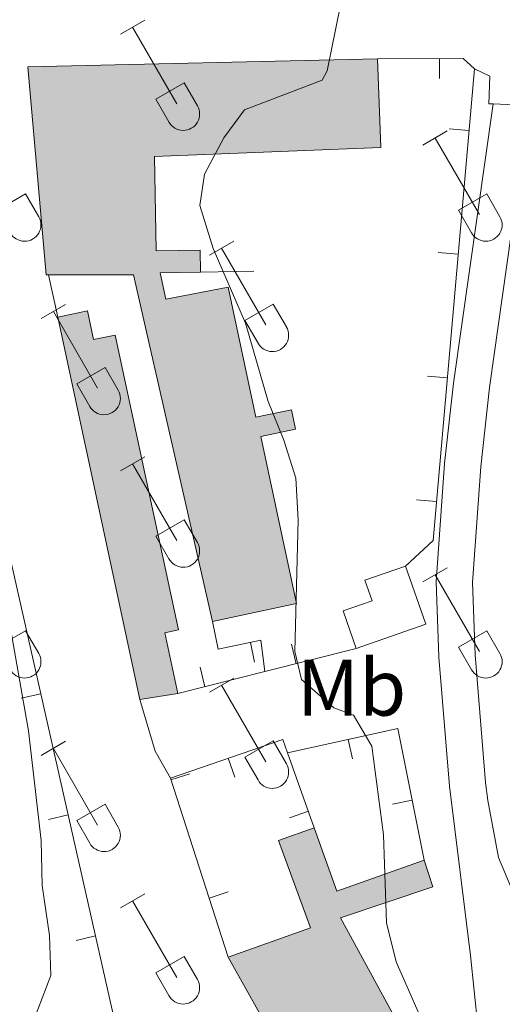
# Model space of a CAD drawing. Units: metres. Extents: x 611430 to 615932, y 645847 to 648889.
# Drawn here: x 612520 to 612580, y 647369 to 647492 of the extents above; entities that cross this region are included whole.
import ezdxf
from ezdxf.enums import TextEntityAlignment as Align

# ---------------------------------------------------------------- set-up
doc = ezdxf.new("R2010")
doc.units = ezdxf.units.M
doc.header["$MEASUREMENT"] = 0
doc.linetypes.add('DGN Style 3', pattern=[78.86718, 56.3337, -22.53348])
for name, color, linetype, lineweight in [('Carátula', 7, 'Continuous', 5), ('Edificios construcciones cerramientos', 7, 'Continuous', 5), ('Elementos auxiliares', 7, 'Continuous', 5), ('Entidades rústicas y varios', 7, 'Continuous', 5), ('Relieve y altimetría', 7, 'Continuous', 5), ('Rellenos', 7, 'Continuous', 5), ('Viales y ferrocarril', 7, 'Continuous', 5)]:
    doc.layers.add(name, color=color, linetype=linetype, lineweight=lineweight)
doc.styles.add('Style-Arial Narrow', font='txt')

msp = doc.modelspace()

# ---------------------------------------------------------------- hatches: boundary and pattern name
at = {"layer": 'Rellenos', "linetype": 'Continuous', "lineweight": 15}
for color, points in [(31, [(612544.185, 647416.4240000001), (612534.311, 647459.692), (612523.7069999999, 647459.7110000001), (612523.398, 647459.712), (612521.128, 647485.685), (612564.8130000001, 647486.685), (612565.2250000001, 647475.6170000001), (612536.936, 647474.4950000001), (612537.1610000001, 647462.685), (612542.6640000001, 647462.7679999999), (612542.69, 647460.0160000001), (612537.6499999999, 647459.9639999999), (612538.355, 647456.655), (612546.149, 647458.155), (612549.612, 647441.9180000001), (612554.0390000001, 647442.862), (612554.557, 647440.4280000001), (612550.2209999999, 647439.5050000001), (612554.658, 647418.6570000001)]), (31, [(612535.1089999999, 647406.672), (612524.842, 647454.423), (612528.5590000001, 647455.2220000001), (612529.3360000001, 647451.6059999999), (612532.024, 647452.183), (612539.929, 647415.3530000001), (612538.22, 647414.986), (612539.8459999999, 647407.413)]), (33, [(612561.7990000001, 647346.5549999999), (612546.1470000001, 647374.5), (612556.4169999999, 647378.1599999999), (612552.45, 647389.0800000001), (612556.9040000001, 647390.648), (612559.7339999999, 647382.729), (612570.6229999999, 647386.604), (612571.6980000001, 647383.263), (612560.1599999999, 647379.4199999999), (612575.503, 647351.321), (612562.1680000001, 647346.683)])]:
    msp.add_hatch(color=color, dxfattribs=at).paths.add_polyline_path(points)

# ---------------------------------------------------------------- linework, layer by layer
at = {"layer": 'Carátula', "color": 7, "linetype": 'Continuous', "lineweight": 0}
msp.add_3dface([(611477.8189999999, 645847.4310000001), (615932.2390000002, 645918.946), (615884.5619999999, 648888.574), (611430.142, 648817.0600000002)], dxfattribs=at)
at = {"layer": 'Edificios construcciones cerramientos', "color": 1, "linetype": 'Continuous', "lineweight": 13}
for p, q in [((612572.5608816473, 647484.2146808804, 399.0926803790803), (612572.5512986961, 647486.7146625138, 399.0926803790803)), ((612573.7325970626, 647477.922241346, 399.4455625821877), (612576.2230992895, 647477.7045290165, 399.4455625821877)), ((612572.3827956414, 647462.4812993789, 399.5186877465628), (612574.8732978683, 647462.2635870496, 399.5186877465628)), ((612524.842, 647454.423, 394.7390000000001), (612523.7069999999, 647459.7110000001, 394.615)), ((612542.69, 647460.0160000002, 397.397), (612549.3360000001, 647460.1580000002, 398.4480000000001)), ((612571.0329942203, 647447.0403574118, 399.591812910938), (612573.5234964471, 647446.8226450824, 399.591812910938)), ((612569.6831927991, 647431.5994154448, 399.6649380753131), (612572.173695026, 647431.3817031155, 399.6649380753131)), ((612549.4337346252, 647411.344401102, 396.8749402083178), (612548.9289308481, 647413.7929053693, 396.8749402083178)), ((612554.04196792, 647413.5692407246, 397.4967254808132), (612554.6530033308, 647411.1450633943, 397.4967254808132)), ((612562.1510000001, 647413.0349999999, 398.017), (612550.7370000001, 647410.1580000002, 397.225)), ((612550.7370000001, 647410.1580000002, 397.225), (612539.8459999999, 647407.413, 396.471)), ((612542.627899667, 647410.6923427684, 396.705895392114), (612543.238898827, 647408.2681563016, 396.705895392114)), ((612520.291862436, 647406.8203686554, 394.2670502972027), (612522.7300749142, 647407.372745257, 394.2670502972027)), ((612561.658876542, 647399.2490211094, 397.5445099025782), (612561.1206459624, 647401.6903952805, 397.5445099025782)), ((612553.5619999999, 647400.024, 396.947), (612556.9040000001, 647390.648, 397.341)), ((612546.9675342614, 647396.9706997037, 395.691585577398), (612546.1501680732, 647399.3333068471, 395.691585577398)), ((612546.1470000001, 647374.5, 394.528), (612538.923, 647396.8330000001, 394.435)), ((612541.3701284914, 647397.3907297801, 394.4358815182005), (612538.991474059, 647396.6213124089, 394.4358815182005)), ((612566.6689856658, 647393.6078475674, 397.6461235933633), (612569.1202021532, 647394.0993124507, 397.6461235933633)), ((612553.8071557016, 647391.8902161368, 397.2535269072541), (612556.1620328025, 647392.7295931918, 397.2535269072541)), ((612523.7165790454, 647391.7035321598, 394.3177504953377), (612526.1547915238, 647392.2559087614, 394.3177504953377)), ((612546.1404790995, 647382.6431882338, 394.4972938394002), (612543.7618246863, 647381.873770803, 394.4972938394002)), ((612527.1412956547, 647376.5866956643, 394.3684506934729), (612529.5795081332, 647377.1390722662, 394.3684506934729))]:
    msp.add_line(p, q, dxfattribs=at)
at = {"layer": 'Edificios construcciones cerramientos', "color": 1, "linetype": 'Continuous', "lineweight": 13, "extrusion": (-0.05492808430355626, 0.05933944575946707, 0.9967255067127062), "elevation": 5171.851898988629, "flags": 128}
msp.add_lwpolyline([(-889375.1422248424, -58821.12422136252), (-889383.0194253449, -58813.8647187457), (-889383.1549820558, -58811.96018143214)], dxfattribs=at)
at = {"layer": 'Edificios construcciones cerramientos', "color": 1, "linetype": 'Continuous', "lineweight": 13, "extrusion": (0.1390445181872371, -0.007465199338131679, 0.9902579930305643), "elevation": 80737.36982362077, "flags": 128}
msp.add_lwpolyline([(679395.746896752, -571306.2990120553), (679336.6425209987, -571304.295346202), (679333.2841634081, -571300.9702663096)], dxfattribs=at)
at = {"layer": 'Edificios construcciones cerramientos', "color": 51, "linetype": 'Continuous', "lineweight": 13, "extrusion": (-0.09309623359345054, 0.01789098407325634, 0.9954963606059061), "elevation": -45046.96464155301, "flags": 128}
msp.add_lwpolyline([(-751384.210866974, 477232.7537555292), (-751424.8378889385, 477214.8106736511), (-751422.8553190383, 477204.3465130256)], dxfattribs=at)
at = {"layer": 'Edificios construcciones cerramientos', "color": 51, "linetype": 'Continuous', "lineweight": 13, "extrusion": (-0.006783548967704702, 0.03154974644630162, 0.9994791628456179), "elevation": 16668.2920741953, "flags": 128}
msp.add_lwpolyline([(-734938.6834556116, -503906.853324164), (-734938.6834556116, -503955.7210662749)], dxfattribs=at)
at = {"layer": 'Edificios construcciones cerramientos', "color": 1, "linetype": 'Continuous', "lineweight": 13, "extrusion": (-0.1288362891982198, -0.02586303193936056, 0.9913285601477123), "elevation": -95268.22496421805, "flags": 128}
msp.add_lwpolyline([(-514212.6790240768, 721701.3996227176), (-514146.3586165631, 721703.0509861545), (-514145.9279786026, 721681.6898010533)], dxfattribs=at)
at = {"layer": 'Edificios construcciones cerramientos', "color": 1, "linetype": 'DGN Style 3', "lineweight": 13, "extrusion": (-0.1242777431615935, -0.01832162399006236, 0.9920783036882865), "elevation": -87591.96317687714, "flags": 128}
msp.add_lwpolyline([(-551158.302440345, 694945.4707677171), (-551150.7686422069, 694946.9514117028), (-551149.0064835876, 694937.844655145)], dxfattribs=at)
at = {"layer": 'Edificios construcciones cerramientos', "color": 51, "linetype": 'Continuous', "lineweight": 13, "extrusion": (0.006387782049769643, 0.0009992287310480472, 0.9999790986727811), "elevation": 4957.784799699567, "flags": 128}
msp.add_lwpolyline([(612524.805829021, 647402.7822413283), (612520.0687276446, 647402.0412409584)], dxfattribs=at)
at = {"layer": 'Edificios construcciones cerramientos', "color": 1, "linetype": 'Continuous', "lineweight": 13, "extrusion": (-0.04425077066432061, -0.0332664882048524, 0.9984664291092266), "elevation": -48246.14751770542, "flags": 128}
msp.add_lwpolyline([(-149392.3903043654, 877327.2126716666), (-149386.545770636, 877340.0557533253), (-149371.4113761822, 877332.794264117)], dxfattribs=at)
at = {"layer": 'Edificios construcciones cerramientos', "color": 1, "linetype": 'Continuous', "lineweight": 13, "extrusion": (-0.1653885859107893, -0.01751541656895282, 0.9860729312950669), "elevation": -112257.4298290483, "flags": 128}
msp.add_lwpolyline([(-579286.6062087377, 667946.1388935025), (-579289.959028412, 667960.8220086431), (-579288.237746914, 667961.2429005594)], dxfattribs=at)
at = {"layer": 'Edificios construcciones cerramientos', "color": 20, "linetype": 'Continuous', "lineweight": 13, "extrusion": (-0.01644102031578309, -0.009789419346312748, 0.9998169132995492), "elevation": -16011.12383046541, "flags": 128}
msp.add_lwpolyline([(-242865.918312296, 857380.0554410825), (-242857.6662978718, 857378.4353546824), (-242855.424932715, 857389.7759594824)], dxfattribs=at)
at = {"layer": 'Edificios construcciones cerramientos', "color": 20, "linetype": 'Continuous', "lineweight": 13, "extrusion": (0.02753878158478029, 0.0143156895500551, 0.9995182222158494), "elevation": 26535.14371268866, "flags": 128}
msp.add_lwpolyline([(291837.3884555917, -841675.1877235817), (291837.445081547, -841674.801093912), (291869.4593205965, -841673.8023005999)], dxfattribs=at)
at = {"layer": 'Edificios construcciones cerramientos', "color": 51, "linetype": 'Continuous', "lineweight": 13}
for points in [[(612523.7069999999, 647459.7110000001, 394.772), (612523.398, 647459.7120000002, 394.7440000000001), (612521.128, 647485.6850000002, 398.145), (612564.8130000001, 647486.6850000002, 398.516)], [(612564.8130000001, 647486.6850000002, 398.516), (612565.2250000001, 647475.6170000001, 399.3810000000001), (612536.936, 647474.4950000001, 398.269), (612537.1610000001, 647462.6850000002, 396.8160000000001), (612542.6640000001, 647462.7679999999, 396.599), (612542.69, 647460.0160000002, 397.063)], [(612542.69, 647460.0160000002, 397.063), (612537.6499999999, 647459.9639999999, 397.341), (612538.355, 647456.655, 398.794), (612546.149, 647458.155, 398.361), (612549.6120000001, 647441.9180000002, 398.021), (612554.0390000001, 647442.8620000001, 398.1140000000001), (612554.557, 647440.4280000001, 398.0830000000001), (612550.2209999999, 647439.5050000001, 398.1140000000001), (612554.6580000002, 647418.6570000001, 397.99), (612544.1850000002, 647416.4240000001, 397.4650000000001)], [(612524.842, 647454.423, 396.568), (612528.5590000001, 647455.2220000002, 396.475), (612529.3360000001, 647451.6059999999, 396.445), (612532.024, 647452.1830000001, 396.568), (612539.929, 647415.3530000001, 397.836), (612538.22, 647414.986, 398.145), (612539.8459999999, 647407.413, 398.1140000000001)]]:
    msp.add_polyline3d(points, dxfattribs=at)
at = {"layer": 'Edificios construcciones cerramientos', "color": 1, "linetype": 'Continuous', "lineweight": 13}
for points in [[(612542.69, 647460.0160000002, 397.063), (612542.6640000001, 647462.7679999999, 396.599), (612537.1610000001, 647462.6850000002, 396.8160000000001), (612536.936, 647474.4950000001, 398.269), (612565.2250000001, 647475.6170000001, 399.3810000000001), (612564.8130000001, 647486.6850000002, 398.516), (612521.128, 647485.6850000002, 398.145), (612523.398, 647459.7120000002, 394.7440000000001), (612523.7069999999, 647459.7110000001, 394.772), (612534.311, 647459.692, 395.764), (612544.1850000002, 647416.4240000001, 397.4650000000001), (612554.6580000002, 647418.6570000001, 397.99), (612550.2209999999, 647439.5050000001, 398.1140000000001), (612554.557, 647440.4280000001, 398.0830000000001), (612554.0390000001, 647442.8620000001, 398.1140000000001), (612549.6120000001, 647441.9180000002, 398.021), (612546.149, 647458.155, 398.361), (612538.355, 647456.655, 398.794), (612537.6499999999, 647459.9639999999, 397.341)], [(612539.8459999999, 647407.413, 398.1140000000001), (612538.22, 647414.986, 398.145), (612539.929, 647415.3530000001, 397.836), (612532.024, 647452.1830000001, 396.568), (612529.3360000001, 647451.6059999999, 396.445), (612528.5590000001, 647455.2220000002, 396.475), (612524.842, 647454.423, 396.568), (612535.1089999999, 647406.672, 398.145)], [(612562.1680000002, 647346.6830000001, 398.906), (612575.503, 647351.321, 398.485), (612560.1599999999, 647379.4199999999, 398.516), (612571.6980000001, 647383.263, 397.588), (612570.6229999999, 647386.6040000002, 397.774), (612559.7339999999, 647382.7290000002, 397.557), (612556.9040000001, 647390.648, 397.588), (612552.4500000001, 647389.0800000001, 397.712), (612556.4169999999, 647378.1599999999, 397.928), (612546.1470000001, 647374.5, 398.949), (612561.7990000001, 647346.5549999999, 398.918)]]:
    msp.add_polyline3d(points, close=True, dxfattribs=at)
at = {"layer": 'Edificios construcciones cerramientos', "color": 1, "linetype": 'DGN Style 3', "lineweight": 13}
msp.add_polyline3d([(612562.1510000001, 647413.0349999999, 400.711), (612560.4950000001, 647417.73, 400.7730000000001), (612564.1140000002, 647419.0060000002, 401.329), (612563.2120000002, 647421.5619999999, 401.267), (612568.28, 647423.3350000001, 401.669)], dxfattribs=at)
at = {"layer": 'Edificios construcciones cerramientos', "color": 1, "linetype": 'Continuous', "lineweight": 0}
msp.add_polyline3d([(612562.1510000001, 647413.0349999999, 400.711), (612570.8319999999, 647416.0959999999, 401.855), (612568.28, 647423.3350000001, 401.669), (612563.2120000002, 647421.5619999999, 401.267), (612564.1140000002, 647419.0060000002, 401.329), (612560.4950000001, 647417.73, 400.7730000000001)], close=True, dxfattribs=at)
at = {"layer": 'Edificios construcciones cerramientos', "color": 1, "linetype": 'Continuous', "lineweight": 13}
msp.add_polyline3d([(612544.1850000002, 647416.4240000001, 395.6960000000001), (612544.8890000001, 647412.9600000001, 396.221), (612550.2390000002, 647414.0630000001, 397.087), (612550.7370000001, 647410.1580000002, 397.241)], dxfattribs=at)
at = {"layer": 'Edificios construcciones cerramientos', "color": 20, "linetype": 'Continuous', "lineweight": 13}
for points in [[(612546.1470000001, 647374.5, 398.949), (612556.4169999999, 647378.1599999999, 397.928), (612552.4500000001, 647389.0800000001, 397.712), (612556.9040000001, 647390.648, 397.588)], [(612570.6229999999, 647386.6040000002, 397.774), (612571.6980000001, 647383.263, 397.588), (612560.1599999999, 647379.4199999999, 398.516), (612575.503, 647351.321, 398.485), (612562.1680000002, 647346.6830000001, 398.906)]]:
    msp.add_polyline3d(points, dxfattribs=at)
at = {"layer": 'Elementos auxiliares', "color": 250, "linetype": 'Continuous', "lineweight": 0}
msp.add_3dface([(612329.6699999999, 646255.2000000001), (612293.0700000002, 648568.3100000002), (615745.0900000001, 648623.75), (615782.8400000001, 646310.6399999999)], dxfattribs=at)
at = {"layer": 'Entidades rústicas y varios', "color": 32, "linetype": 'Continuous', "lineweight": 0}
for p, q in [((612532.679, 647489.757), (612535.7239999999, 647491.5120000001)), ((612534.2039999999, 647490.632), (612539.7290000002, 647481.0619999999)), ((612537.1089999999, 647481.6170000001), (612540.649, 647483.6570000001)), ((612540.649, 647483.6570000001), (612542.2990000001, 647480.807)), ((612537.1089999999, 647481.6170000001), (612538.744, 647478.787)), ((612570.4790000002, 647475.912), (612573.5190000001, 647477.6669999999)), ((612571.9990000001, 647476.787), (612577.524, 647467.217)), ((612517.2860000001, 647467.7720000001), (612520.821, 647469.8119999999)), ((612520.821, 647469.8119999999), (612522.4709999999, 647466.9620000002)), ((612574.909, 647467.7720000001), (612578.4439999999, 647469.8119999999)), ((612578.4439999999, 647469.8119999999), (612580.094, 647466.9620000002)), ((612574.909, 647467.7720000001), (612576.5390000001, 647464.942)), ((612543.804, 647462.1399999999), (612546.8489999999, 647463.895)), ((612545.3289999999, 647463.0149999999), (612550.8540000002, 647453.4450000002)), ((612522.7860000001, 647454.24), (612525.8260000001, 647456)), ((612548.2339999999, 647454), (612551.774, 647456.04)), ((612551.774, 647456.04), (612553.4240000001, 647453.19)), ((612524.3060000001, 647455.1200000001), (612529.831, 647445.5449999999)), ((612548.2339999999, 647454), (612549.869, 647451.1699999999)), ((612527.216, 647446.105), (612530.7560000002, 647448.145)), ((612530.7560000002, 647448.145), (612532.4010000001, 647445.29)), ((612527.216, 647446.105), (612528.8459999999, 647443.2749999999)), ((612532.679, 647435.2100000001), (612535.7239999999, 647436.9650000001)), ((612534.2039999999, 647436.0850000001), (612539.7290000002, 647426.5149999999)), ((612537.1089999999, 647427.0700000002), (612540.649, 647429.1100000001)), ((612540.649, 647429.1100000001), (612542.2990000001, 647426.26)), ((612537.1089999999, 647427.0700000002), (612538.744, 647424.24)), ((612570.4790000002, 647421.365), (612573.5190000001, 647423.1200000001)), ((612571.9990000001, 647422.24), (612577.524, 647412.6699999999)), ((612517.2860000001, 647413.2250000001), (612520.821, 647415.2649999999)), ((612520.821, 647415.2649999999), (612522.4709999999, 647412.415)), ((612574.909, 647413.2250000001), (612578.4439999999, 647415.2649999999)), ((612578.4439999999, 647415.2649999999), (612580.094, 647412.415)), ((612574.909, 647413.2250000001), (612576.5390000001, 647410.395)), ((612543.804, 647407.5930000001), (612546.8489999999, 647409.348)), ((612545.3289999999, 647408.4680000001), (612550.8540000002, 647398.898)), ((612522.7860000001, 647399.6930000001), (612525.8260000001, 647401.453)), ((612548.2339999999, 647399.453), (612551.774, 647401.493)), ((612551.774, 647401.493), (612553.4240000001, 647398.6429999999)), ((612524.3060000001, 647400.5730000001), (612529.831, 647390.9979999999)), ((612548.2339999999, 647399.453), (612549.869, 647396.6229999999)), ((612527.216, 647391.5580000001), (612530.7560000002, 647393.598)), ((612530.7560000002, 647393.598), (612532.4010000001, 647390.743)), ((612527.216, 647391.5580000001), (612528.8459999999, 647388.7280000001)), ((612532.679, 647380.663), (612535.7239999999, 647382.4180000002)), ((612534.2039999999, 647381.538), (612539.7290000002, 647371.9680000001)), ((612537.1089999999, 647372.523), (612540.649, 647374.5630000001)), ((612540.649, 647374.5630000001), (612542.2990000001, 647371.713)), ((612537.1089999999, 647372.523), (612538.744, 647369.6930000001))]:
    msp.add_line(p, q, dxfattribs=at)
for centre, radius in [((612540.5310037879, 647479.7812985798), 2.043241192273062), ((612520.7040037881, 647465.93729858), 2.043241192273062), ((612578.327003788, 647465.93729858), 2.043241192273062), ((612551.6560037879, 647452.16529858), 2.043241192273061), ((612530.6350037882, 647444.2682985805), 2.043241192273063), ((612540.5310037879, 647425.2342985796), 2.043241192273062), ((612520.7040037881, 647411.39029858), 2.043241192273062), ((612578.327003788, 647411.39029858), 2.043241192273062), ((612551.6560037879, 647397.61829858), 2.043241192273061), ((612530.6350037882, 647389.7212985808), 2.043241192273063), ((612540.5310037879, 647370.6872985796), 2.043241192273062)]:
    msp.add_arc(centre, radius, 209.1684861111111, 29.9993388888889, dxfattribs=at)
at = {"layer": 'Relieve y altimetría', "color": 30, "linetype": 'Continuous', "lineweight": 0, "flags": 128}
for points, elevation in [([(612519.1120000001, 647359.473), (612523.967, 647372.216), (612523.8090000001, 647377.2139999999), (612522.9060000001, 647383.425), (612522.8, 647389.067), (612521.203, 647402.7490000001), (612518.794, 647416.5109999999), (612514.2290000002, 647434.4890000002), (612511.28, 647448.483), (612508.6429999999, 647464.216), (612503.4739999999, 647469.172), (612500.7490000001, 647473.3559999999), (612499.314, 647476.5220000001), (612498.753, 647481.5009999999), (612499.2550000001, 647486.298), (612500.1510000001, 647490.0449999999), (612501.4709999999, 647493.4820000001), (612502.5619999999, 647498.233), (612503.3389999999, 647508.2150000001), (612502.1640000001, 647545.5360000001), (612502.628, 647566.6840000001), (612502.7560000002, 647601.757), (612501.9539999999, 647606.7620000001)], 390), ([(612571.547, 647363.8800000001), (612567.1290000001, 647373.923), (612565.9240000001, 647378.78), (612565.5349999999, 647389.77), (612564.088, 647400.824), (612561.815, 647404.7309999999), (612559.344, 647405.625), (612555.2930000002, 647409.1880000001), (612554.449, 647412.6669999999), (612554.8659999999, 647429.0900000001), (612554.6059999999, 647434.307), (612553.098, 647439.074), (612551.1440000001, 647443.888), (612548.304, 647453.679), (612544.2640000001, 647462.9990000001), (612542.6130000001, 647468.3740000001), (612543.2000000001, 647472.2760000001), (612545.6040000002, 647476.7930000002), (612548.1610000001, 647480.304), (612557.8700000001, 647484.0190000001), (612558.5260000001, 647485.1930000001), (612560.7110000001, 647496.0860000001)], 395)]:
    msp.add_lwpolyline(points, dxfattribs=dict(at, elevation=elevation))
at = {"layer": 'Rellenos', "color": 1, "linetype": 'Continuous', "lineweight": 15, "flags": 128}
for points in [[(612542.69, 647460.0160000001), (612542.6640000001, 647462.7679999999), (612537.1610000001, 647462.685), (612536.936, 647474.4950000001), (612565.2250000001, 647475.6170000001), (612564.8130000001, 647486.685), (612521.128, 647485.685), (612523.398, 647459.712), (612523.7069999999, 647459.7110000001), (612534.311, 647459.692), (612544.185, 647416.4240000001), (612554.658, 647418.6570000001), (612550.2209999999, 647439.5050000001), (612554.557, 647440.4280000001), (612554.0390000001, 647442.862), (612549.612, 647441.9180000001), (612546.149, 647458.155), (612538.355, 647456.655), (612537.6499999999, 647459.9639999999)], [(612539.8459999999, 647407.413), (612538.22, 647414.986), (612539.929, 647415.3530000001), (612532.024, 647452.183), (612529.3360000001, 647451.6059999999), (612528.5590000001, 647455.2220000001), (612524.842, 647454.423), (612535.1089999999, 647406.672)], [(612562.1680000001, 647346.683), (612575.503, 647351.321), (612560.1599999999, 647379.4199999999), (612571.6980000001, 647383.263), (612570.6229999999, 647386.604), (612559.7339999999, 647382.729), (612556.9040000001, 647390.648), (612552.45, 647389.0800000001), (612556.4169999999, 647378.1599999999), (612546.1470000001, 647374.5), (612561.7990000001, 647346.5549999999)]]:
    msp.add_lwpolyline(points, close=True, dxfattribs=at)
at = {"layer": 'Rellenos', "color": 1, "linetype": 'Continuous', "lineweight": 5, "flags": 128}
msp.add_lwpolyline([(612562.1510000001, 647413.0349999999), (612570.8319999999, 647416.0959999999), (612568.28, 647423.335), (612563.212, 647421.5619999999), (612564.1140000001, 647419.006), (612560.4950000001, 647417.73)], close=True, dxfattribs=at)
at = {"layer": 'Viales y ferrocarril', "color": 250, "linetype": 'Continuous', "lineweight": 13, "extrusion": (-0.01916153329282801, 0.000864530076820688, 0.99981602719181), "elevation": -10780.67481406898, "flags": 128}
msp.add_lwpolyline([(-674433.2900311486, 582678.0736958063), (-674433.2900311487, 582673.7465029517)], dxfattribs=at)
at = {"layer": 'Viales y ferrocarril', "color": 250, "linetype": 'Continuous', "lineweight": 13, "extrusion": (-0.1637438093401112, -0.02006825172933998, 0.9862987530030226), "elevation": -112903.9588931066, "flags": 128}
msp.add_lwpolyline([(-568074.2457420919, 677400.2460969267), (-568077.8569318822, 677398.7427841518), (-568084.4756379356, 677397.6213613155)], dxfattribs=at)
at = {"layer": 'Viales y ferrocarril', "color": 250, "linetype": 'Continuous', "lineweight": 13}
msp.add_polyline3d([(612579.24, 647481.04, 397.589), (612578.7120000002, 647481.064, 397.579), (612578.842, 647484.5260000001, 397.486), (612576.898, 647485.425, 397.455)], dxfattribs=at)
at = {"layer": 'Viales y ferrocarril', "color": 250, "linetype": 'DGN Style 3', "lineweight": 0}
msp.add_polyline3d([(612579.3400000001, 647317.4580000001, 393.128), (612579.757, 647325.817, 394.176), (612579.6359999999, 647330.801, 394.621), (612578.7209999999, 647350.2590000001, 395.415), (612577.9580000001, 647360.1799999999, 396.426), (612576.4169999999, 647374.686, 396.621), (612573.798, 647395.8360000001, 397.641), (612572.4680000001, 647411.976, 397.796), (612572.145, 647421.375, 398.043), (612573.1830000001, 647436.1370000001, 398.104), (612574.2760000001, 647446.1850000002, 398.165), (612579.24, 647481.04, 397.641)], dxfattribs=at)
at = {"layer": 'Viales y ferrocarril', "color": 250, "linetype": 'Continuous', "lineweight": 0}
msp.add_polyline3d([(612592.8800000001, 647369.8459999999, 397.377), (612591.0889999999, 647372.274, 397.222), (612584.469, 647379.0160000002, 397.2510000000001), (612581.557, 647383.081, 397.253), (612579.895, 647386.949, 397.5010000000001), (612578.5789999999, 647394.0619999999, 397.532), (612578.3019999999, 647396.3, 397.641), (612576.9880000001, 647412.2390000002, 397.796), (612576.6769999999, 647421.2930000002, 398.043), (612577.692, 647435.733, 398.104), (612578.7679999999, 647445.6200000001, 398.165), (612582.0819999999, 647468.896, 397.814), (612583.5619999999, 647480.8450000001, 397.6720000000001)], dxfattribs=at)

# ---------------------------------------------------------------- texts
at = {"layer": 'Entidades rústicas y varios', "color": 92, "linetype": 'Continuous', "lineweight": 0, "style": 'Style-Arial Narrow'}
msp.add_text('Mb', height=7.000002000000001, dxfattribs=at).set_placement((612561.5538623527, 647408.1610010002, 395.7), align=Align.MIDDLE_CENTER)

doc.saveas('drawing.dxf')
